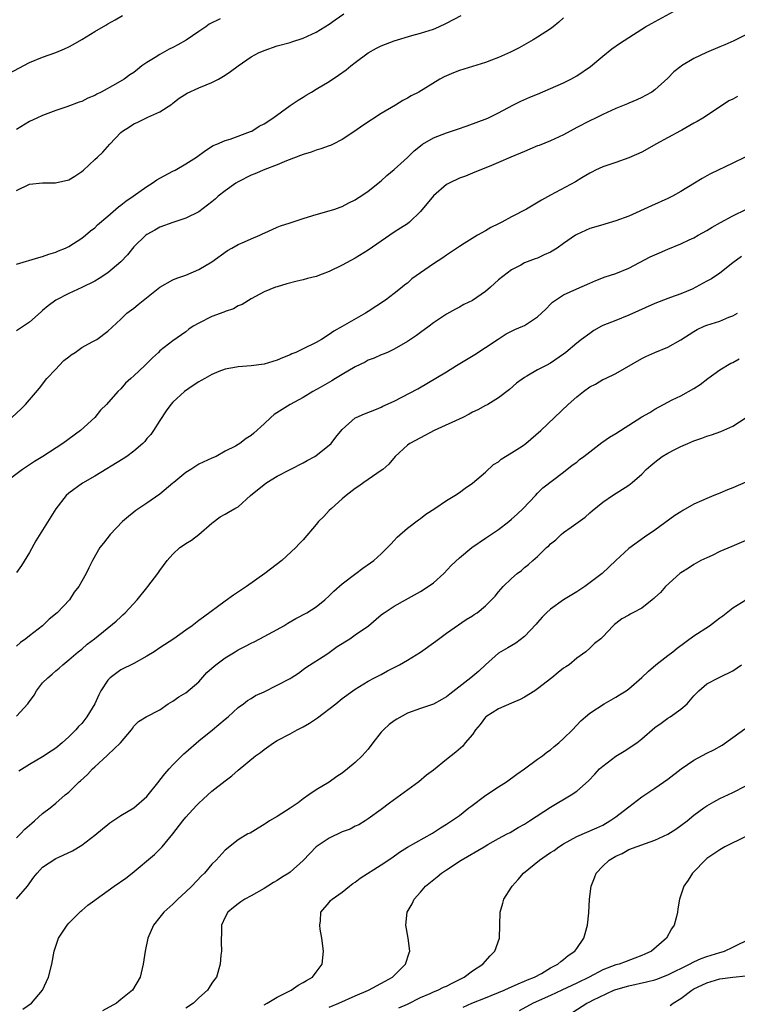
# Model space of a CAD drawing. Units: inches. Extents: x 2544000 to 2547000, y 1545000 to 1548000.
# Drawn here: x 2544895 to 2545006, y 1546839 to 1546990 of the extents above; entities that cross this region are included whole.
import ezdxf

# ---------------------------------------------------------------- set-up
doc = ezdxf.new("R2010")
doc.units = ezdxf.units.IN
doc.header["$MEASUREMENT"] = 0
doc.layers.add('LD25441545_2ft', color=143, linetype='Continuous')

msp = doc.modelspace()

# ---------------------------------------------------------------- linework, layer by layer
at = {"layer": 'LD25441545_2ft'}
for points, elevation in [([(2544894.26, 1546929), (2544895.68, 1546930.32), (2544896.36, 1546931), (2544897, 1546931.72), (2544898.5, 1546933.5), (2544899.65, 1546935), (2544901, 1546936.42), (2544901.53, 1546937), (2544902.27, 1546937.73), (2544903, 1546938.31), (2544903.37, 1546938.63), (2544903.99, 1546939), (2544905, 1546939.77), (2544906.6, 1546940.6), (2544907.31, 1546941), (2544909, 1546942.25), (2544911, 1546944.08), (2544911.95, 1546945), (2544913, 1546945.77), (2544913.66, 1546946.34), (2544917, 1546949.03), (2544919, 1546950.16), (2544919.62, 1546950.38), (2544921, 1546950.86), (2544923, 1546951.71), (2544925, 1546952.93), (2544927.37, 1546954.63), (2544928.05, 1546955), (2544929, 1546955.58), (2544929.98, 1546955.98), (2544931, 1546956.43), (2544932.37, 1546957), (2544932.78, 1546957.22), (2544933.57, 1546957.57), (2544935, 1546958.25), (2544935.54, 1546958.46), (2544937, 1546958.92), (2544939, 1546959.59), (2544939.81, 1546959.81), (2544941, 1546960.2), (2544943, 1546960.72), (2544943.88, 1546961), (2544944.69, 1546961.31), (2544945, 1546961.4), (2544946.03, 1546961.97), (2544947, 1546962.42), (2544947.33, 1546962.67), (2544947.85, 1546963), (2544949, 1546963.79), (2544951, 1546965.36), (2544951.85, 1546966.15), (2544953, 1546967.08), (2544955, 1546968.94), (2544956.04, 1546969.96), (2544957, 1546970.75), (2544957.34, 1546971), (2544959, 1546971.98), (2544961, 1546972.75), (2544962.7, 1546973.3), (2544964.18, 1546973.82), (2544967.34, 1546975), (2544969, 1546975.81), (2544971.19, 1546977), (2544972.4, 1546977.6), (2544973.79, 1546978.21), (2544975, 1546978.69), (2544977, 1546979.52), (2544979, 1546980.42), (2544980.12, 1546981), (2544981, 1546981.5), (2544983.1, 1546982.9), (2544985, 1546984.5), (2544986.39, 1546985.61), (2544987.56, 1546986.44), (2544989, 1546987.4), (2544991, 1546988.67), (2544991.55, 1546989), (2544992.47, 1546989.53), (2544997, 1546992.01)], 7628), ([(2544893.82, 1546981.82), (2544897, 1546983.51), (2544899, 1546984.33), (2544901, 1546985.06), (2544902.36, 1546985.64), (2544903, 1546985.94), (2544903.7, 1546986.3), (2544905, 1546987.05), (2544907, 1546988.29), (2544908.71, 1546989.29), (2544909, 1546989.48), (2544910.11, 1546990.11), (2544911.26, 1546990.74)], 7618), ([(2544895, 1546963.85), (2544897, 1546964.82), (2544899, 1546965.04), (2544900.96, 1546965.04), (2544903, 1546965.49), (2544903.95, 1546966.05), (2544905, 1546966.77), (2544905.27, 1546967), (2544907, 1546968.62), (2544907.44, 1546969), (2544908.24, 1546969.76), (2544909.33, 1546971), (2544911, 1546972.77), (2544911.27, 1546973), (2544912.35, 1546973.65), (2544913, 1546974.11), (2544913.63, 1546974.37), (2544915.13, 1546975.13), (2544917, 1546975.94), (2544918.85, 1546977.15), (2544919, 1546977.29), (2544919.97, 1546978.04), (2544921.18, 1546978.82), (2544923, 1546979.65), (2544924.09, 1546980.09), (2544925, 1546980.48), (2544926.02, 1546981), (2544927, 1546981.57), (2544927.85, 1546982.15), (2544929, 1546983.01), (2544931, 1546984.39), (2544932.16, 1546985), (2544933, 1546985.4), (2544935, 1546986.08), (2544937, 1546986.63), (2544937.27, 1546986.73), (2544939, 1546987.25), (2544941, 1546988.19), (2544942.32, 1546989), (2544943, 1546989.44), (2544943.89, 1546990.11), (2544945.27, 1546991)], 7622), ([(2544895, 1546952.53), (2544898.43, 1546953.57), (2544899, 1546953.73), (2544899.93, 1546954.07), (2544901, 1546954.41), (2544901.41, 1546954.59), (2544902.49, 1546955), (2544903, 1546955.26), (2544905, 1546956.56), (2544905.56, 1546957), (2544906.35, 1546957.65), (2544907, 1546958.15), (2544907.41, 1546958.59), (2544909, 1546959.91), (2544910.65, 1546961.35), (2544911, 1546961.59), (2544911.75, 1546962.25), (2544912.91, 1546963), (2544915, 1546964.49), (2544915.82, 1546965), (2544916.51, 1546965.49), (2544917, 1546965.78), (2544919, 1546966.84), (2544919.33, 1546967), (2544921, 1546967.98), (2544922.64, 1546969), (2544923.99, 1546970.01), (2544925.2, 1546970.8), (2544925.72, 1546971), (2544927, 1546971.57), (2544927.78, 1546971.78), (2544930.92, 1546972.92), (2544931.1, 1546973), (2544932.27, 1546973.73), (2544933, 1546974.13), (2544934.34, 1546975), (2544937, 1546976.91), (2544938.24, 1546977.76), (2544939, 1546978.2), (2544939.48, 1546978.52), (2544940.27, 1546979), (2544941, 1546979.42), (2544943, 1546980.61), (2544944.43, 1546981.57), (2544945.58, 1546982.42), (2544946.31, 1546983), (2544947, 1546983.53), (2544949, 1546985), (2544950.26, 1546985.74), (2544951, 1546986.09), (2544951.64, 1546986.36), (2544953, 1546986.88), (2544955.68, 1546987.68), (2544957, 1546988.03), (2544959, 1546988.67), (2544959.83, 1546989), (2544961, 1546989.56), (2544963.25, 1546990.75)], 7624), ([(2544979, 1546990.4), (2544978.27, 1546989.73), (2544977.4, 1546989), (2544977, 1546988.7), (2544975, 1546987.42), (2544974.31, 1546987), (2544972.19, 1546985.81), (2544970.86, 1546985.14), (2544969, 1546984.3), (2544967.9, 1546983.9), (2544967, 1546983.55), (2544965, 1546982.94), (2544963, 1546982.29), (2544962.07, 1546981.93), (2544960.67, 1546981.33), (2544960.01, 1546981), (2544956.75, 1546979), (2544955.6, 1546978.4), (2544955, 1546978.06), (2544954.3, 1546977.7), (2544953.19, 1546977), (2544951, 1546975.7), (2544948.14, 1546973.86), (2544946.95, 1546973), (2544945, 1546971.73), (2544943.63, 1546971), (2544943.2, 1546970.8), (2544943, 1546970.74), (2544941.74, 1546970.26), (2544941, 1546970.05), (2544940.22, 1546969.78), (2544939, 1546969.39), (2544936.43, 1546968.43), (2544935, 1546967.83), (2544933.1, 1546967.1), (2544931.57, 1546966.43), (2544931, 1546966.23), (2544929, 1546965.22), (2544928.64, 1546965), (2544927, 1546963.8), (2544925.97, 1546963), (2544925.47, 1546962.53), (2544925, 1546962.13), (2544923, 1546960.58), (2544921, 1546959.6), (2544919, 1546958.96), (2544917, 1546958.24), (2544916.22, 1546957.78), (2544915, 1546957.12), (2544914.86, 1546957), (2544913, 1546955.2), (2544912.01, 1546953.99), (2544911, 1546952.91), (2544909, 1546951.21), (2544907.67, 1546950.33), (2544907, 1546949.96), (2544905, 1546948.96), (2544903, 1546948.04), (2544901, 1546947), (2544899.83, 1546946.17), (2544899, 1546945.42), (2544898.76, 1546945.24), (2544897, 1546943.66), (2544895, 1546942.33)], 7626), ([(2544926.24, 1546990.24), (2544924.57, 1546989.43), (2544924.08, 1546989), (2544923, 1546988.31), (2544921.05, 1546986.95), (2544919.77, 1546986.23), (2544919, 1546985.83), (2544918.43, 1546985.57), (2544917, 1546984.75), (2544916.29, 1546984.29), (2544915, 1546983.52), (2544914.25, 1546983), (2544913.54, 1546982.46), (2544913, 1546982.02), (2544912.37, 1546981.63), (2544911.51, 1546981), (2544910.21, 1546980.21), (2544908, 1546979), (2544907.32, 1546978.68), (2544907, 1546978.47), (2544905.94, 1546978.06), (2544905, 1546977.55), (2544904.58, 1546977.42), (2544902.7, 1546976.7), (2544901, 1546976.14), (2544899, 1546975.39), (2544898.13, 1546975), (2544897, 1546974.45), (2544895, 1546973.24)], 7620), ([(2545009.44, 1546989), (2545005.15, 1546986.85), (2545003.77, 1546986.23), (2545003, 1546985.93), (2545000.93, 1546985.07), (2544999, 1546984.17), (2544997.09, 1546983), (2544997, 1546982.93), (2544995.92, 1546982.08), (2544995, 1546981.12), (2544993, 1546979.31), (2544992.54, 1546979), (2544991.56, 1546978.44), (2544991, 1546978.14), (2544990.22, 1546977.78), (2544989, 1546977.29), (2544988.81, 1546977.19), (2544987, 1546976.48), (2544985, 1546975.57), (2544983.88, 1546975), (2544983, 1546974.58), (2544981, 1546973.53), (2544979, 1546972.43), (2544977, 1546971.49), (2544975.22, 1546970.78), (2544975, 1546970.71), (2544973.8, 1546970.2), (2544973, 1546969.88), (2544970.88, 1546969), (2544969, 1546968.16), (2544967.54, 1546967.54), (2544966.15, 1546967), (2544965, 1546966.51), (2544963.93, 1546966.07), (2544963, 1546965.77), (2544961.41, 1546965), (2544961, 1546964.78), (2544959, 1546963.05), (2544957, 1546960.66), (2544955.32, 1546959), (2544955, 1546958.76), (2544953.94, 1546958.06), (2544953, 1546957.45), (2544951, 1546956.09), (2544949, 1546954.7), (2544947, 1546953.49), (2544945, 1546952.39), (2544943, 1546951.41), (2544941.92, 1546951), (2544941, 1546950.67), (2544939.67, 1546950.33), (2544939, 1546950.13), (2544938.08, 1546949.92), (2544936.48, 1546949.52), (2544935, 1546949.09), (2544934.75, 1546949), (2544933, 1546948.28), (2544931, 1546947.21), (2544929.63, 1546946.37), (2544929, 1546946.13), (2544928.3, 1546945.7), (2544927, 1546945.3), (2544926.81, 1546945.19), (2544925, 1546944.51), (2544923, 1546943.51), (2544922.1, 1546943), (2544921.46, 1546942.54), (2544921, 1546942.17), (2544920.3, 1546941.7), (2544919, 1546940.78), (2544917, 1546939.21), (2544916.8, 1546939), (2544915.85, 1546938.15), (2544914.67, 1546937), (2544913, 1546935.4), (2544912.52, 1546935), (2544911.72, 1546934.28), (2544911, 1546933.41), (2544910.52, 1546933), (2544908.78, 1546931), (2544907.89, 1546930.11), (2544906.99, 1546929), (2544904.83, 1546927), (2544902.08, 1546925), (2544899.01, 1546923.01), (2544897.75, 1546922.25), (2544897, 1546921.71), (2544895.88, 1546921), (2544893, 1546918.8)], 7630), ([(2545005.7, 1546978.3), (2545005, 1546977.9), (2545004.38, 1546977.62), (2545003.41, 1546977), (2545000.35, 1546975), (2544999.51, 1546974.49), (2544999, 1546974.22), (2544997.16, 1546973.16), (2544996.96, 1546973.04), (2544993.17, 1546971), (2544991.8, 1546970.2), (2544991, 1546969.78), (2544989, 1546968.89), (2544987, 1546968.19), (2544985, 1546967.51), (2544983.91, 1546967), (2544983.33, 1546966.67), (2544983, 1546966.51), (2544981.81, 1546965.81), (2544980.82, 1546965.18), (2544977, 1546963.15), (2544975.62, 1546962.38), (2544973.27, 1546961), (2544971, 1546959.82), (2544969.53, 1546959), (2544969, 1546958.73), (2544967.83, 1546958.17), (2544967, 1546957.67), (2544965.77, 1546957), (2544963.7, 1546955.7), (2544963, 1546955.28), (2544961.65, 1546954.34), (2544961, 1546953.93), (2544960.46, 1546953.54), (2544959, 1546952.61), (2544957, 1546951.24), (2544955.7, 1546950.3), (2544955, 1546949.65), (2544954.63, 1546949.37), (2544954.21, 1546949), (2544953, 1546948.03), (2544951.64, 1546947), (2544949, 1546945.27), (2544948.55, 1546945), (2544945, 1546942.98), (2544943.72, 1546942.28), (2544943, 1546941.72), (2544941.83, 1546941), (2544941, 1546940.53), (2544939, 1546939.53), (2544937.89, 1546939), (2544937.25, 1546938.75), (2544937, 1546938.62), (2544935.82, 1546938.18), (2544935, 1546937.79), (2544933, 1546937.16), (2544931, 1546936.91), (2544929, 1546936.78), (2544928.74, 1546936.74), (2544927, 1546936.4), (2544926.06, 1546936.06), (2544925, 1546935.62), (2544923.9, 1546935), (2544923.35, 1546934.65), (2544923, 1546934.45), (2544922.11, 1546933.89), (2544920.78, 1546933), (2544919, 1546931.36), (2544918.67, 1546931), (2544917.98, 1546930.02), (2544917, 1546928.54), (2544916.04, 1546927), (2544915.6, 1546926.4), (2544915, 1546925.74), (2544914.68, 1546925.32), (2544914.37, 1546925), (2544913, 1546923.82), (2544911.91, 1546923), (2544911.37, 1546922.63), (2544907, 1546919.96), (2544905.12, 1546918.88), (2544903, 1546917.38), (2544902.6, 1546917), (2544901, 1546914.97), (2544899, 1546911.67), (2544897.97, 1546910.03), (2544897, 1546908.25), (2544895.74, 1546906.26), (2544895, 1546905.15)], 7632), ([(2545006.88, 1546969), (2545005, 1546968.07), (2545001.55, 1546966.45), (2545001, 1546966.12), (2545000.27, 1546965.73), (2544999.11, 1546965), (2544997, 1546963.73), (2544995.7, 1546963), (2544995, 1546962.65), (2544992.51, 1546961.49), (2544989, 1546959.95), (2544987, 1546959.19), (2544985.31, 1546958.69), (2544985, 1546958.61), (2544983, 1546958.03), (2544981, 1546957.13), (2544980.8, 1546957), (2544979, 1546955.7), (2544978, 1546955), (2544977, 1546954.37), (2544976.03, 1546953.97), (2544975, 1546953.48), (2544974.63, 1546953.37), (2544973, 1546952.74), (2544972.41, 1546952.41), (2544971, 1546951.7), (2544969, 1546950.12), (2544967.76, 1546949), (2544967, 1546948.37), (2544965, 1546946.98), (2544963.67, 1546946.33), (2544963, 1546945.94), (2544962.37, 1546945.63), (2544961, 1546944.89), (2544959, 1546943.52), (2544958.35, 1546943), (2544957, 1546942.04), (2544956.41, 1546941.59), (2544955, 1546940.65), (2544953, 1546939.49), (2544951.93, 1546939), (2544951.28, 1546938.72), (2544951, 1546938.61), (2544949.9, 1546938.1), (2544949, 1546937.79), (2544948.5, 1546937.5), (2544947, 1546936.78), (2544945, 1546935.61), (2544943.97, 1546935), (2544943.38, 1546934.62), (2544941.61, 1546933.61), (2544940.51, 1546933), (2544939, 1546932.07), (2544937.03, 1546931), (2544935.8, 1546930.2), (2544934.57, 1546929.43), (2544934.02, 1546929), (2544933, 1546928), (2544931.41, 1546926.59), (2544931, 1546926.2), (2544930.23, 1546925.77), (2544929.27, 1546925), (2544929, 1546924.83), (2544928.6, 1546924.6), (2544927, 1546923.81), (2544925.63, 1546923), (2544925, 1546922.76), (2544923, 1546921.8), (2544921.74, 1546921), (2544921, 1546920.55), (2544919.12, 1546919), (2544919, 1546918.88), (2544917, 1546917.21), (2544915, 1546915.82), (2544913.31, 1546914.69), (2544913, 1546914.42), (2544912.2, 1546913.8), (2544911.28, 1546913), (2544909.35, 1546911), (2544908.32, 1546909.68), (2544907.77, 1546909), (2544906.64, 1546907), (2544906.09, 1546905.91), (2544905.66, 1546905), (2544905, 1546903.86), (2544904.55, 1546903), (2544903.85, 1546902.15), (2544903.11, 1546901), (2544901.21, 1546899), (2544899.99, 1546898.01), (2544898.95, 1546897), (2544897, 1546895.42), (2544896.44, 1546895), (2544895.6, 1546894.4), (2544895, 1546893.87)], 7634), ([(2544895, 1546883.09), (2544896.71, 1546885), (2544896.84, 1546885.16), (2544897.67, 1546886.33), (2544898.07, 1546887), (2544899, 1546888.2), (2544899.77, 1546889), (2544900.44, 1546889.56), (2544901, 1546890.09), (2544901.52, 1546890.48), (2544902.09, 1546891), (2544903, 1546891.75), (2544904.47, 1546893), (2544905, 1546893.42), (2544905.85, 1546894.15), (2544906.97, 1546895), (2544910.3, 1546897.7), (2544911, 1546898.38), (2544911.33, 1546898.67), (2544911.65, 1546899), (2544913.51, 1546901), (2544915, 1546902.82), (2544915.17, 1546903), (2544916.7, 1546905), (2544917, 1546905.47), (2544918.14, 1546907), (2544919, 1546908.01), (2544920.08, 1546909), (2544920.63, 1546909.37), (2544921, 1546909.65), (2544921.84, 1546910.16), (2544922.97, 1546911), (2544925, 1546912.78), (2544926.28, 1546913.72), (2544927, 1546914.12), (2544927.53, 1546914.47), (2544928.49, 1546915), (2544929, 1546915.24), (2544930.92, 1546917), (2544933, 1546918.7), (2544933.43, 1546919), (2544935, 1546919.96), (2544937, 1546921.01), (2544939, 1546922), (2544939.63, 1546922.37), (2544940.78, 1546923), (2544941, 1546923.15), (2544943, 1546924.73), (2544943.3, 1546925), (2544944.04, 1546925.96), (2544945, 1546927.14), (2544947, 1546928.92), (2544947.15, 1546929), (2544948.43, 1546929.57), (2544950.27, 1546930.27), (2544951, 1546930.59), (2544951.26, 1546930.74), (2544953, 1546931.5), (2544956.6, 1546933.4), (2544961, 1546936.03), (2544962.56, 1546937), (2544965.34, 1546938.66), (2544967, 1546939.74), (2544968.95, 1546941.05), (2544970.17, 1546941.83), (2544971, 1546942.27), (2544971.5, 1546942.5), (2544972.71, 1546943), (2544973, 1546943.14), (2544975, 1546944.44), (2544975.62, 1546945), (2544976.29, 1546945.71), (2544977, 1546946.42), (2544977.31, 1546946.69), (2544977.73, 1546947), (2544979, 1546947.86), (2544981, 1546948.76), (2544983, 1546949.61), (2544983.96, 1546950.04), (2544985.38, 1546950.62), (2544987, 1546951.13), (2544989, 1546951.92), (2544992.31, 1546953.69), (2544993, 1546954), (2544993.72, 1546954.28), (2544995, 1546954.85), (2544997, 1546955.66), (2544998.28, 1546956.28), (2544999, 1546956.61), (2544999.68, 1546957), (2545001, 1546957.72), (2545001.78, 1546958.22), (2545003.07, 1546958.93), (2545005, 1546959.96), (2545007.07, 1546961)], 7636), ([(2545006.29, 1546953.71), (2545005, 1546952.77), (2545003, 1546951.18), (2545001.69, 1546950.31), (2545001, 1546949.92), (2544999.32, 1546949), (2544998.71, 1546948.71), (2544997, 1546948.01), (2544995.42, 1546947.42), (2544995, 1546947.28), (2544994.31, 1546947), (2544993, 1546946.51), (2544989, 1546944.69), (2544987, 1546943.91), (2544985, 1546943.11), (2544984.79, 1546943), (2544983.66, 1546942.34), (2544983, 1546941.9), (2544981.74, 1546941), (2544981, 1546940.4), (2544979.33, 1546939), (2544979, 1546938.74), (2544977, 1546937.33), (2544976.31, 1546937), (2544975, 1546936.29), (2544973.34, 1546935.34), (2544973, 1546935.16), (2544971.75, 1546934.25), (2544970.69, 1546933.31), (2544969, 1546932), (2544967.36, 1546931), (2544967.13, 1546930.87), (2544967, 1546930.82), (2544965.82, 1546930.18), (2544965, 1546929.79), (2544964.5, 1546929.5), (2544963.52, 1546929), (2544959.1, 1546927), (2544957, 1546925.89), (2544955.36, 1546925), (2544955, 1546924.72), (2544953.15, 1546923), (2544952.18, 1546921.82), (2544951.21, 1546921), (2544951, 1546920.83), (2544949, 1546919.44), (2544948.33, 1546919), (2544947.55, 1546918.45), (2544947, 1546918.06), (2544945.61, 1546917), (2544945, 1546916.48), (2544943.33, 1546915), (2544943, 1546914.68), (2544942.2, 1546913.8), (2544941.38, 1546913), (2544941, 1546912.54), (2544939, 1546910.22), (2544938.4, 1546909.6), (2544937.86, 1546909), (2544935.72, 1546907), (2544933.12, 1546905), (2544930.31, 1546903), (2544928.32, 1546901.68), (2544927, 1546900.77), (2544923.68, 1546898.32), (2544923, 1546897.79), (2544921.94, 1546897), (2544921, 1546896.34), (2544919.16, 1546895), (2544917, 1546893.61), (2544916.12, 1546893), (2544915, 1546892.32), (2544913, 1546891.2), (2544911, 1546890.22), (2544909.35, 1546889), (2544909, 1546888.62), (2544907.94, 1546887), (2544907.62, 1546886.38), (2544907, 1546885), (2544905.77, 1546883), (2544905, 1546881.98), (2544904.51, 1546881.49), (2544904.11, 1546881), (2544903, 1546879.91), (2544901.98, 1546879), (2544901, 1546878.2), (2544900.29, 1546877.71), (2544899, 1546876.83), (2544897, 1546875.65), (2544895.35, 1546874.65)], 7638), ([(2544895, 1546864.41), (2544895.61, 1546865), (2544896.28, 1546865.72), (2544897, 1546866.35), (2544897.33, 1546866.67), (2544897.75, 1546867), (2544899, 1546868.13), (2544900.14, 1546869), (2544901, 1546869.71), (2544902.48, 1546871), (2544903, 1546871.44), (2544904.63, 1546873), (2544904.83, 1546873.17), (2544905.86, 1546874.14), (2544906.66, 1546875), (2544907, 1546875.34), (2544908.92, 1546877.08), (2544909, 1546877.18), (2544910.96, 1546879), (2544912.63, 1546881), (2544912.78, 1546881.22), (2544913, 1546881.58), (2544913.7, 1546882.3), (2544914.88, 1546883), (2544917, 1546884.09), (2544918.29, 1546885), (2544919, 1546885.42), (2544919.91, 1546886.09), (2544921, 1546886.7), (2544923, 1546888.38), (2544924.21, 1546889.79), (2544925, 1546890.47), (2544925.27, 1546890.73), (2544925.58, 1546891), (2544927, 1546892.08), (2544928.56, 1546893), (2544929, 1546893.28), (2544930.15, 1546893.85), (2544931, 1546894.33), (2544931.46, 1546894.54), (2544932.36, 1546895), (2544935, 1546896.41), (2544936.04, 1546897), (2544936.63, 1546897.37), (2544937.9, 1546898.1), (2544939.59, 1546899), (2544941, 1546899.92), (2544942.33, 1546901), (2544943, 1546901.59), (2544943.69, 1546902.31), (2544945, 1546903.43), (2544947.1, 1546905), (2544948.17, 1546905.83), (2544949.35, 1546906.65), (2544949.84, 1546907), (2544951, 1546908.06), (2544951.95, 1546909), (2544952.45, 1546909.55), (2544953, 1546910.11), (2544953.42, 1546910.58), (2544955, 1546912), (2544956.71, 1546913.29), (2544957, 1546913.48), (2544957.86, 1546914.14), (2544959.22, 1546915), (2544961, 1546916.22), (2544962.3, 1546917), (2544963, 1546917.48), (2544963.87, 1546918.13), (2544965, 1546918.92), (2544967, 1546920.6), (2544968.24, 1546921.76), (2544969, 1546922.19), (2544969.42, 1546922.58), (2544970.05, 1546923), (2544971, 1546923.58), (2544972.61, 1546924.61), (2544973.19, 1546925), (2544975.52, 1546927), (2544977.59, 1546929), (2544979.71, 1546931), (2544981, 1546932.19), (2544982.03, 1546933), (2544983, 1546933.7), (2544983.89, 1546934.11), (2544985, 1546934.81), (2544985.43, 1546935), (2544987, 1546935.75), (2544991, 1546938.04), (2544991.64, 1546938.36), (2544993.02, 1546938.98), (2544995, 1546939.78), (2544997, 1546940.94), (2544999, 1546942.21), (2544999.5, 1546942.5), (2545000.57, 1546943), (2545001, 1546943.18), (2545003, 1546943.81), (2545004.39, 1546944.39), (2545005, 1546944.61), (2545005.71, 1546945)], 7640), ([(2544895, 1546855.06), (2544896.65, 1546857), (2544897.66, 1546858.34), (2544898.18, 1546859), (2544899, 1546859.9), (2544901, 1546861.23), (2544901.46, 1546861.46), (2544903.57, 1546862.43), (2544905, 1546863.3), (2544907, 1546864.81), (2544908.21, 1546865.79), (2544909, 1546866.45), (2544909.3, 1546866.69), (2544911, 1546867.82), (2544913, 1546869.01), (2544915, 1546870.74), (2544916.88, 1546873.12), (2544917, 1546873.25), (2544917.77, 1546874.23), (2544918.42, 1546875), (2544919, 1546875.64), (2544920.7, 1546877.3), (2544921, 1546877.58), (2544923, 1546879.3), (2544925.07, 1546881), (2544927, 1546882.62), (2544927.49, 1546883), (2544929, 1546884.41), (2544929.84, 1546885), (2544930.47, 1546885.53), (2544931, 1546885.8), (2544931.7, 1546886.3), (2544933, 1546886.86), (2544937, 1546888.9), (2544937.17, 1546889), (2544938.27, 1546889.73), (2544939, 1546890.25), (2544939.41, 1546890.59), (2544942.62, 1546892.62), (2544943, 1546892.87), (2544944.22, 1546893.78), (2544946.18, 1546895), (2544947, 1546895.59), (2544949.05, 1546897), (2544951, 1546898.69), (2544951.17, 1546898.83), (2544951.42, 1546899), (2544953, 1546899.99), (2544954.72, 1546901), (2544957, 1546902.25), (2544958.21, 1546903), (2544959, 1546903.61), (2544960.6, 1546905), (2544961.74, 1546906.26), (2544963, 1546907.43), (2544964.9, 1546909), (2544967, 1546910.43), (2544967.32, 1546910.68), (2544969, 1546911.8), (2544970.56, 1546913), (2544971, 1546913.36), (2544971.84, 1546914.16), (2544972.76, 1546915), (2544974.68, 1546917), (2544975, 1546917.37), (2544975.82, 1546918.18), (2544979, 1546920.57), (2544980.33, 1546921.67), (2544981, 1546922.15), (2544981.45, 1546922.55), (2544982.08, 1546923), (2544983, 1546923.73), (2544984.86, 1546925.14), (2544985, 1546925.23), (2544986.03, 1546925.97), (2544987, 1546926.55), (2544987.72, 1546927), (2544991, 1546929.09), (2544992.22, 1546929.78), (2544993, 1546930.26), (2544994.35, 1546931), (2544995.68, 1546931.68), (2544997, 1546932.33), (2544999, 1546933.45), (2544999.95, 1546934.05), (2545001.14, 1546935), (2545003, 1546936.31), (2545004.68, 1546937.32), (2545005, 1546937.46), (2545005.97, 1546938.03)], 7642), ([(2544895.94, 1546838.06), (2544897.3, 1546839), (2544898.97, 1546841), (2544899.92, 1546843), (2544900.41, 1546845), (2544900.76, 1546847), (2544901.45, 1546849), (2544902.07, 1546849.93), (2544902.75, 1546851), (2544903, 1546851.28), (2544904.71, 1546853), (2544904.86, 1546853.14), (2544905, 1546853.22), (2544905.96, 1546854.04), (2544907, 1546854.82), (2544907.2, 1546855), (2544909.98, 1546857), (2544911.77, 1546858.23), (2544912.75, 1546859), (2544916.15, 1546861.85), (2544917, 1546862.65), (2544917.33, 1546863), (2544918.97, 1546865.03), (2544920.52, 1546867), (2544921, 1546867.58), (2544922.63, 1546869.37), (2544923, 1546869.75), (2544923.63, 1546870.37), (2544924.34, 1546871), (2544925, 1546871.57), (2544927, 1546873.14), (2544928.06, 1546873.94), (2544929, 1546874.82), (2544931.67, 1546877), (2544932.46, 1546877.54), (2544933, 1546877.97), (2544934.44, 1546879), (2544935, 1546879.35), (2544937, 1546880.39), (2544938.07, 1546881), (2544939, 1546881.46), (2544939.96, 1546882.04), (2544941.18, 1546882.82), (2544944.03, 1546885), (2544945, 1546885.81), (2544946.65, 1546887), (2544947, 1546887.27), (2544949, 1546888.48), (2544949.97, 1546889), (2544951, 1546889.5), (2544951.93, 1546890.07), (2544953, 1546890.58), (2544953.78, 1546891), (2544955, 1546891.7), (2544957, 1546892.94), (2544959.36, 1546894.64), (2544961, 1546895.87), (2544964.04, 1546897.96), (2544965, 1546898.54), (2544965.27, 1546898.73), (2544965.7, 1546899), (2544967, 1546900.04), (2544968.47, 1546901.53), (2544969, 1546902.2), (2544969.71, 1546903), (2544971, 1546904.25), (2544971.88, 1546905), (2544972.52, 1546905.48), (2544973, 1546905.94), (2544973.62, 1546906.38), (2544974.28, 1546907), (2544975, 1546907.63), (2544976.39, 1546909), (2544976.72, 1546909.28), (2544977, 1546909.57), (2544977.78, 1546910.22), (2544978.61, 1546911), (2544979, 1546911.31), (2544980.16, 1546912.16), (2544982.3, 1546913.7), (2544983, 1546914.34), (2544983.37, 1546914.63), (2544985, 1546915.98), (2544986.52, 1546917), (2544989, 1546918.57), (2544989.54, 1546919), (2544991, 1546920.29), (2544991.68, 1546921), (2544992.38, 1546921.62), (2544993, 1546922.14), (2544994.13, 1546923), (2544995, 1546923.53), (2544996.08, 1546924.08), (2544997, 1546924.53), (2544998.06, 1546925), (2544999, 1546925.39), (2545000.21, 1546925.79), (2545001, 1546926.11), (2545001.69, 1546926.31), (2545003.15, 1546926.85), (2545005, 1546927.67), (2545007.03, 1546929)], 7644), ([(2545007, 1546919.08), (2545005, 1546918.17), (2545004.14, 1546917.86), (2545003, 1546917.38), (2545002.72, 1546917.28), (2545002.07, 1546917), (2545001, 1546916.57), (2545000.19, 1546916.19), (2544999, 1546915.66), (2544997.3, 1546914.7), (2544997, 1546914.51), (2544996.09, 1546913.91), (2544993, 1546911.66), (2544991.4, 1546910.6), (2544989, 1546908.87), (2544987, 1546907.01), (2544984.9, 1546905), (2544982.27, 1546903), (2544981, 1546902.19), (2544980.25, 1546901.75), (2544979, 1546900.96), (2544977, 1546899.55), (2544976.36, 1546899), (2544975.69, 1546898.31), (2544975, 1546897.47), (2544974.78, 1546897.22), (2544973, 1546895.35), (2544971.66, 1546894.34), (2544970.41, 1546893.59), (2544969.33, 1546893), (2544969, 1546892.78), (2544967, 1546891.01), (2544965.97, 1546890.03), (2544964.73, 1546889), (2544961.5, 1546886.5), (2544961, 1546886.08), (2544960.32, 1546885.68), (2544959, 1546884.96), (2544957, 1546884.27), (2544955, 1546883.56), (2544953.37, 1546882.63), (2544953, 1546882.4), (2544952.2, 1546881.8), (2544951.33, 1546881), (2544951, 1546880.62), (2544949.71, 1546879), (2544949, 1546878.04), (2544948.07, 1546877), (2544947, 1546876), (2544945.81, 1546875), (2544945, 1546874.36), (2544944.19, 1546873.81), (2544943, 1546872.97), (2544941, 1546871.76), (2544939.87, 1546871), (2544939, 1546870.38), (2544938.22, 1546869.78), (2544937, 1546868.96), (2544935, 1546867.69), (2544933.82, 1546867), (2544933.32, 1546866.68), (2544933, 1546866.45), (2544932.11, 1546865.89), (2544930.85, 1546865.15), (2544930.53, 1546865), (2544929, 1546864.09), (2544927, 1546862.52), (2544925.66, 1546861), (2544925, 1546860.35), (2544923.85, 1546859), (2544923.41, 1546858.59), (2544921.91, 1546857), (2544921, 1546856.13), (2544919.76, 1546855), (2544919, 1546854.22), (2544917.62, 1546853), (2544917, 1546852.2), (2544916.01, 1546851), (2544915.16, 1546849), (2544914.75, 1546847), (2544914.44, 1546845), (2544913.96, 1546843), (2544912.8, 1546841), (2544911, 1546839.56), (2544910.33, 1546839), (2544908.19, 1546837.81)], 7646), ([(2545007, 1546910.1), (2545004.81, 1546909.19), (2545003, 1546908.38), (2545001.81, 1546907.81), (2545001, 1546907.44), (2545000.09, 1546907), (2544999, 1546906.39), (2544998.17, 1546905.83), (2544997, 1546905.11), (2544996.86, 1546905), (2544994.62, 1546903), (2544993.88, 1546902.12), (2544993, 1546901.35), (2544992.83, 1546901.17), (2544992.58, 1546901), (2544991, 1546899.71), (2544989.64, 1546899), (2544989.23, 1546898.77), (2544989, 1546898.61), (2544987.96, 1546898.04), (2544987, 1546897.33), (2544986.82, 1546897.18), (2544986.58, 1546897), (2544985, 1546895.29), (2544984.7, 1546895), (2544983.72, 1546894.28), (2544983, 1546893.53), (2544982.43, 1546893), (2544981, 1546892.03), (2544979.87, 1546891), (2544979.32, 1546890.68), (2544979, 1546890.47), (2544978.17, 1546889.83), (2544977.18, 1546889), (2544975, 1546887.31), (2544974.56, 1546887), (2544973, 1546886.02), (2544972.34, 1546885.66), (2544971, 1546885.11), (2544969, 1546884.25), (2544967.07, 1546883), (2544967, 1546882.93), (2544966.16, 1546881.84), (2544965.48, 1546881), (2544965, 1546880.29), (2544963.9, 1546879), (2544963.5, 1546878.5), (2544962.42, 1546877.58), (2544961, 1546876.46), (2544959, 1546874.83), (2544957.96, 1546874.04), (2544956.74, 1546873), (2544952.27, 1546869.73), (2544951, 1546868.76), (2544949, 1546867.32), (2544948.51, 1546867), (2544947.57, 1546866.43), (2544947, 1546866.18), (2544946.24, 1546865.76), (2544945, 1546865.31), (2544943, 1546864.37), (2544940.99, 1546863), (2544940, 1546862), (2544939, 1546860.91), (2544937, 1546859.13), (2544936.82, 1546859), (2544935.7, 1546858.3), (2544935, 1546857.83), (2544934.47, 1546857.53), (2544933.6, 1546857), (2544933, 1546856.61), (2544931, 1546855.5), (2544930.05, 1546855), (2544929.45, 1546854.55), (2544929, 1546854.28), (2544928.31, 1546853.69), (2544927.42, 1546853), (2544927, 1546852.21), (2544926.48, 1546851), (2544926.47, 1546849.53), (2544926.42, 1546849), (2544926.39, 1546848.39), (2544926.45, 1546847), (2544926.38, 1546846.38), (2544926.27, 1546845), (2544925.67, 1546843), (2544925.37, 1546842.63), (2544925, 1546842.07), (2544924.57, 1546841.43), (2544924.33, 1546841), (2544923, 1546839.81), (2544922.16, 1546839), (2544921, 1546838.26)], 7648), ([(2544933, 1546838.73), (2544933.48, 1546839), (2544935, 1546839.93), (2544937.14, 1546841), (2544938.24, 1546841.76), (2544939, 1546842.19), (2544939.5, 1546842.5), (2544940.41, 1546843), (2544941, 1546843.77), (2544941.9, 1546845), (2544942.13, 1546847), (2544941.88, 1546849), (2544941.63, 1546850.37), (2544941.55, 1546851), (2544941.67, 1546851.67), (2544941.73, 1546853), (2544943, 1546854.47), (2544943.22, 1546854.78), (2544943.43, 1546855), (2544945, 1546856.06), (2544946.12, 1546857), (2544946.62, 1546857.38), (2544947, 1546857.6), (2544947.77, 1546858.23), (2544951, 1546860.25), (2544952.64, 1546861.36), (2544953.8, 1546862.2), (2544955.02, 1546862.98), (2544958.87, 1546865.13), (2544960.08, 1546865.92), (2544961, 1546866.49), (2544961.77, 1546867), (2544963, 1546867.86), (2544964.46, 1546869), (2544964.76, 1546869.24), (2544967.05, 1546870.95), (2544969, 1546872.24), (2544970.23, 1546873), (2544971.81, 1546874.19), (2544972.97, 1546875), (2544975, 1546876.5), (2544975.74, 1546877), (2544976.44, 1546877.56), (2544977, 1546877.95), (2544977.56, 1546878.44), (2544978.28, 1546879), (2544979, 1546879.67), (2544980.37, 1546881), (2544981.62, 1546882.38), (2544982.34, 1546883), (2544983, 1546883.55), (2544985.21, 1546885), (2544987, 1546886), (2544987.6, 1546886.4), (2544988.58, 1546887), (2544989, 1546887.28), (2544991, 1546889.02), (2544992.01, 1546889.99), (2544993.14, 1546891), (2544995, 1546892.4), (2544995.75, 1546893), (2544996.43, 1546893.57), (2544999, 1546895.44), (2545001.39, 1546897), (2545002.32, 1546897.68), (2545003, 1546898.23), (2545003.46, 1546898.54), (2545005, 1546899.75), (2545007, 1546900.98)], 7650), ([(2544943, 1546838.38), (2544944.47, 1546839), (2544947, 1546840.15), (2544949.05, 1546841), (2544951.59, 1546842.41), (2544952.72, 1546843), (2544954.72, 1546845), (2544955.26, 1546846.74), (2544955.36, 1546847), (2544955.15, 1546849), (2544954.79, 1546851), (2544954.99, 1546853), (2544955.75, 1546854.25), (2544956.06, 1546855), (2544957, 1546856.05), (2544957.8, 1546857), (2544959.59, 1546858.41), (2544960.24, 1546859), (2544961, 1546859.48), (2544963.25, 1546861), (2544966.79, 1546863), (2544967.36, 1546863.36), (2544969, 1546864.31), (2544970.35, 1546865), (2544970.77, 1546865.23), (2544972.03, 1546865.97), (2544973, 1546866.49), (2544973.3, 1546866.7), (2544973.78, 1546867), (2544977, 1546869.1), (2544980.16, 1546871), (2544981, 1546871.6), (2544982.81, 1546873.19), (2544983.8, 1546874.2), (2544984.53, 1546875), (2544985, 1546875.42), (2544987, 1546876.95), (2544988.3, 1546877.7), (2544990.25, 1546879), (2544991, 1546879.61), (2544993, 1546881.35), (2544993.97, 1546882.03), (2544995, 1546882.79), (2544995.34, 1546883), (2544997, 1546884.19), (2544997.97, 1546885), (2544999, 1546886.22), (2544999.38, 1546886.62), (2544999.75, 1546887), (2545001, 1546888.05), (2545002.79, 1546889), (2545003, 1546889.08), (2545005, 1546890.08), (2545006.3, 1546891)], 7652), ([(2544953.7, 1546838.29), (2544955, 1546838.86), (2544957, 1546839.86), (2544958.49, 1546840.49), (2544959, 1546840.73), (2544959.7, 1546841), (2544960.56, 1546841.44), (2544961, 1546841.64), (2544961.9, 1546842.1), (2544963.73, 1546843), (2544965, 1546843.95), (2544966.6, 1546845), (2544967.71, 1546846.29), (2544968.43, 1546847), (2544969.13, 1546849), (2544969.22, 1546851), (2544969.27, 1546853), (2544969.65, 1546854.35), (2544969.81, 1546855), (2544971, 1546856.84), (2544971.08, 1546857), (2544972, 1546858), (2544972.81, 1546859), (2544975.27, 1546861), (2544976.32, 1546861.68), (2544977, 1546862.15), (2544977.52, 1546862.48), (2544978.24, 1546863), (2544979, 1546863.49), (2544981, 1546864.6), (2544984.08, 1546865.92), (2544985, 1546866.36), (2544986.11, 1546867), (2544987, 1546867.65), (2544988.81, 1546869), (2544989, 1546869.16), (2544991, 1546870.7), (2544993, 1546872.04), (2544995, 1546873.42), (2544997.03, 1546875), (2544999, 1546876.33), (2545001, 1546877.42), (2545002.06, 1546877.94), (2545003.33, 1546878.67), (2545005, 1546879.8), (2545006.82, 1546881.18)], 7654), ([(2544963.59, 1546838.41), (2544964.92, 1546839), (2544967, 1546839.8), (2544969.87, 1546841), (2544970.65, 1546841.35), (2544971, 1546841.5), (2544972.02, 1546841.98), (2544973, 1546842.36), (2544973.43, 1546842.57), (2544974.53, 1546843), (2544975.58, 1546843.58), (2544977, 1546844.42), (2544978.13, 1546845), (2544978.59, 1546845.41), (2544979, 1546845.71), (2544979.69, 1546846.31), (2544980.73, 1546847), (2544981, 1546847.41), (2544982.12, 1546849), (2544982.29, 1546849.71), (2544982.68, 1546851), (2544982.86, 1546852.86), (2544982.97, 1546855), (2544983.2, 1546857), (2544983.73, 1546858.27), (2544983.97, 1546859), (2544985, 1546860.06), (2544985.97, 1546861), (2544987, 1546861.59), (2544987.98, 1546862.02), (2544989, 1546862.59), (2544991.56, 1546863.56), (2544993, 1546864.03), (2544995, 1546864.97), (2544996.24, 1546865.76), (2544997, 1546866.28), (2544997.95, 1546867), (2544999, 1546867.87), (2545000.52, 1546869), (2545001, 1546869.34), (2545002.06, 1546869.94), (2545003, 1546870.44), (2545005, 1546871.37), (2545007, 1546872.38)], 7656), ([(2545007, 1546864.61), (2545003.76, 1546863), (2545003, 1546862.54), (2545002.07, 1546861.93), (2545001, 1546861.21), (2545000.73, 1546861), (2544999, 1546859.19), (2544998.79, 1546859), (2544998.11, 1546857.89), (2544997.45, 1546857), (2544996.81, 1546855), (2544996.52, 1546853.48), (2544996.48, 1546853), (2544996.34, 1546852.34), (2544995.96, 1546851), (2544995.56, 1546850.44), (2544994.79, 1546849), (2544992.5, 1546847), (2544991.47, 1546846.53), (2544991, 1546846.33), (2544989.94, 1546845.94), (2544988.59, 1546845.41), (2544987.5, 1546845), (2544987, 1546844.87), (2544985, 1546844.11), (2544982.92, 1546843), (2544981, 1546842.06), (2544980.26, 1546841.74), (2544978.72, 1546841), (2544977, 1546840.2), (2544974.33, 1546839), (2544972.17, 1546837.83)], 7658), ([(2544980.4, 1546837.6), (2544982.55, 1546839), (2544983, 1546839.22), (2544983.48, 1546839.48), (2544986.69, 1546841), (2544987, 1546841.12), (2544989, 1546841.67), (2544991.74, 1546842.26), (2544993, 1546842.58), (2544993.32, 1546842.68), (2544995, 1546843.34), (2544998.31, 1546845), (2544999, 1546845.37), (2545000.13, 1546845.87), (2545001, 1546846.19), (2545001.64, 1546846.36), (2545003, 1546846.8), (2545003.17, 1546846.83), (2545003.72, 1546847), (2545005, 1546847.61), (2545007.77, 1546849)], 7660), ([(2544995.37, 1546838.63), (2544995.81, 1546839), (2544997, 1546839.7), (2544998.67, 1546841), (2544999, 1546841.19), (2545000.24, 1546841.76), (2545001, 1546842.15), (2545003, 1546842.73), (2545005, 1546842.99), (2545007, 1546843.21)], 7662)]:
    msp.add_lwpolyline(points, dxfattribs=dict(at, elevation=elevation))

doc.saveas('drawing.dxf')
